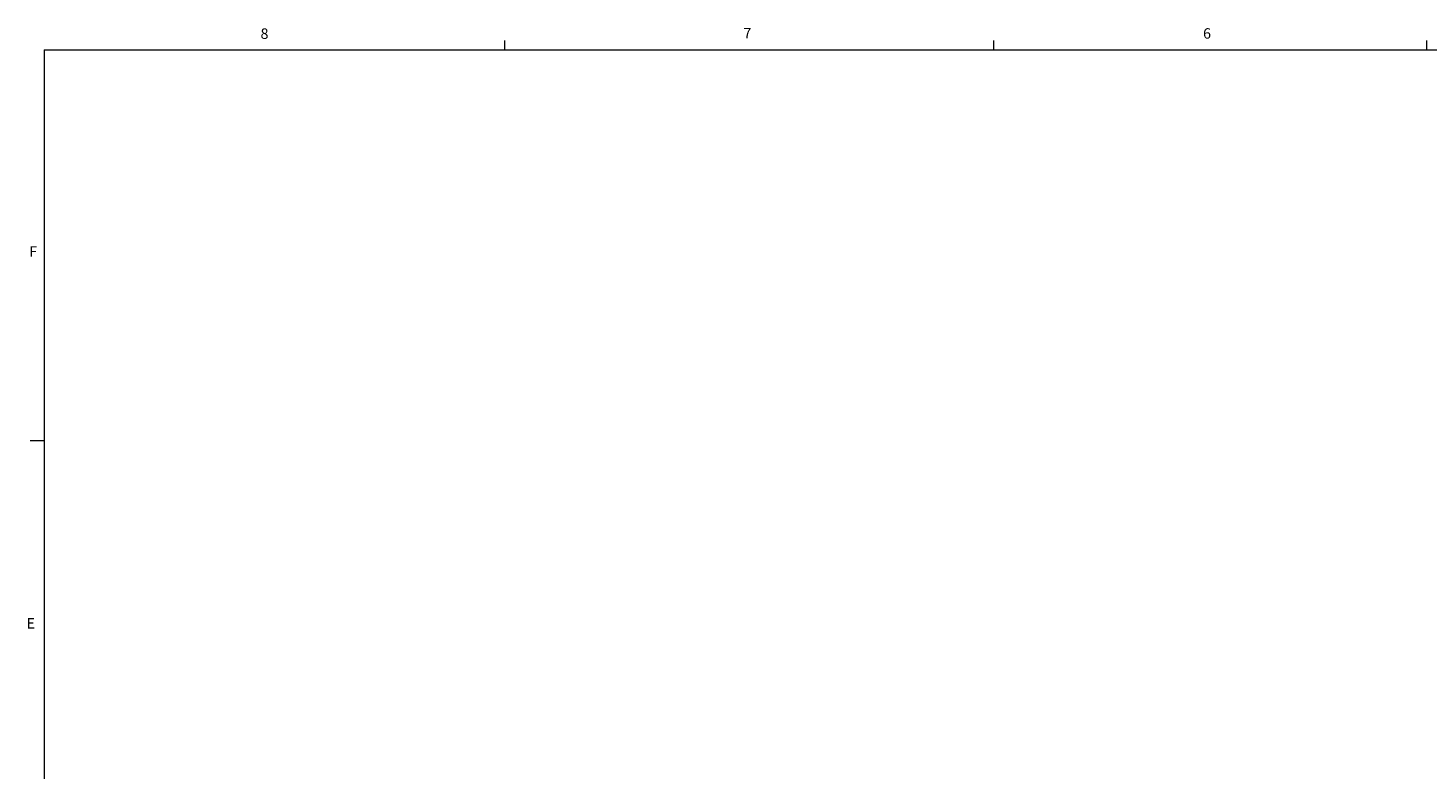
# Model space of a CAD drawing. Units: inches. Extents: x 0.3 to 33.9, y 0.2 to 21.6.
# Drawn here: x 0.4 to 12.9, y 15 to 21.6 of the extents above; entities that cross this region are included whole.
import ezdxf

# ---------------------------------------------------------------- set-up
doc = ezdxf.new("R2010")
doc.units = ezdxf.units.IN
doc.header["$MEASUREMENT"] = 0
doc.styles.add('SLDTEXTSTYLE0', font='TXT', dxfattribs={"width": 0.75})

msp = doc.modelspace()

# ---------------------------------------------------------------- linework, layer by layer
at = {"color": 7, "linetype": 'Continuous', "lineweight": 18}
for p, q in [((4.6479, 21.4106), (4.6479, 21.4954)), ((9.0229, 21.4106), (9.0229, 21.4954)), ((12.8979, 21.4106), (12.8979, 21.4954)), ((0.5229, 21.4106), (33.5229, 21.4106)), ((0.5229, 21.4106), (0.5229, 0.4106)), ((0.5229, 17.9106), (0.3979, 17.9106))]:
    msp.add_line(p, q, dxfattribs=at)

# ---------------------------------------------------------------- texts
at = {"color": 7, "linetype": 'Continuous', "lineweight": 0, "char_height": 0.0937, "attachment_point": 1, "style": 'SLDTEXTSTYLE0'}
for s, insert in [('8', (2.4603, 21.6038)), ('7', (6.7822, 21.6075)), ('6', (10.8965, 21.6057)), ('F', (0.3887, 19.6525)), ('E', (0.366, 16.3244))]:
    msp.add_mtext(s, dxfattribs=dict(at, insert=insert))

doc.saveas('drawing.dxf')
